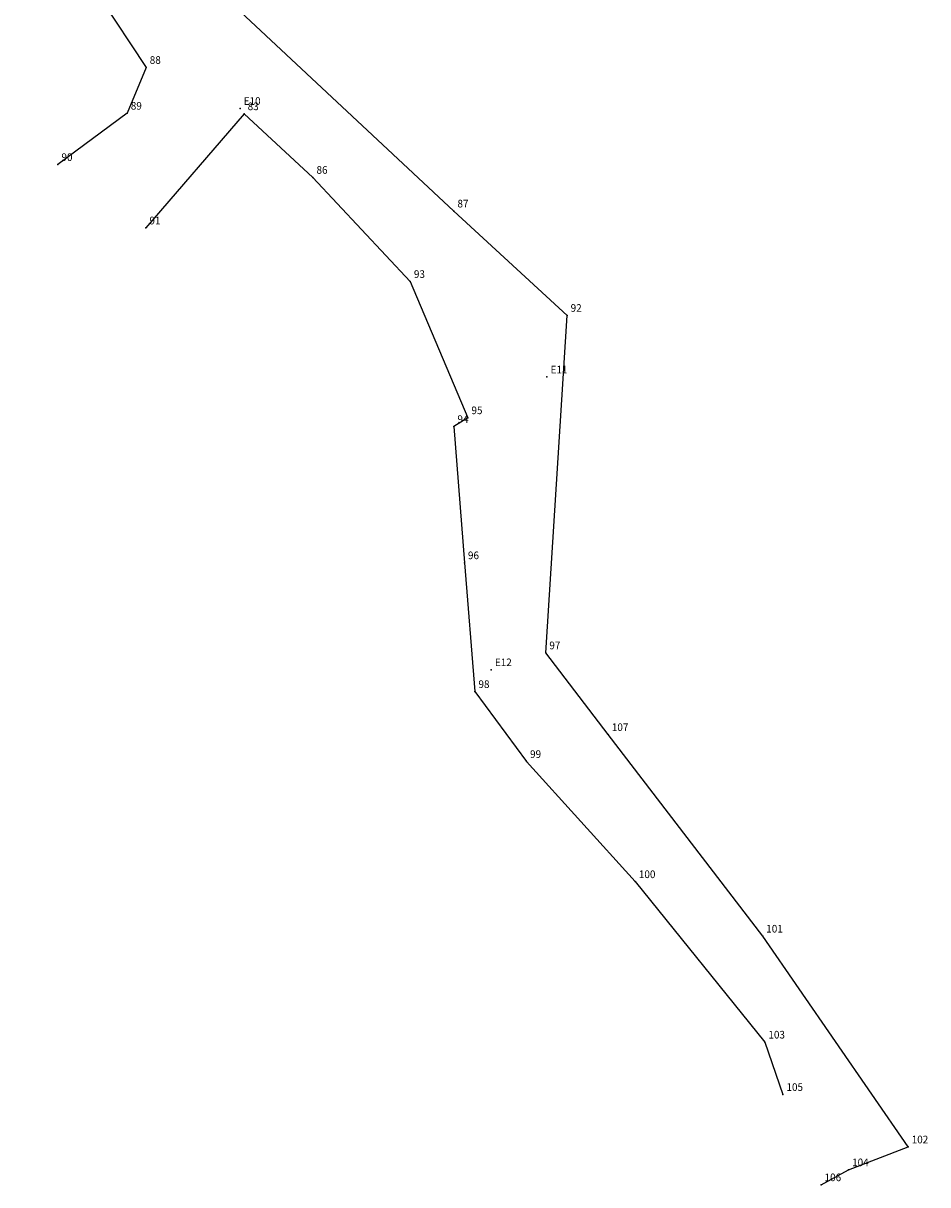
# Model space of a CAD drawing. Extents: x 182813 to 183511, y 1669038 to 1669553.
# Drawn here: x 183422 to 183511, y 1669038 to 1669152 of the extents above; entities that cross this region are included whole.
import ezdxf

# ---------------------------------------------------------------- set-up
doc = ezdxf.new("R2010")
doc.units = 0
doc.header["$LTSCALE"] = 10
doc.header["$MEASUREMENT"] = 0
doc.linetypes.add('CONTINUO', pattern=[0])
doc.layers.get('0').update_dxf_attribs({"linetype": 'CONTINUOUS'})
doc.layers.add('_TG', color=7, linetype='CONTINUO')
doc.layers.add('T-DIVIS-EXIS', color=7, linetype='CONTINUOUS')
doc.styles.add('SIMPLEX', font='simplex', dxfattribs={"height": 0.2})

# ---------------------------------------------------------------- blocks, each defined once
blk = doc.blocks.new('SIMB_PONTO')
at = {"color": 0}
blk.add_point((0, 0), dxfattribs=at)
for tag in ['COTA', 'PONTO', 'DESC']:
    blk.add_attdef(tag, (0, 0), '', height=1)

msp = doc.modelspace()

# ---------------------------------------------------------------- linework, layer by layer
at = {"layer": 'T-DIVIS-EXIS'}
for p, q in [((183464.36, 1669133.65), (183422.13, 1669173.09)), ((183429.37, 1669155.01), (183434.19, 1669147.73)), ((183434.19, 1669147.73), (183432.33, 1669143.24)), ((183432.33, 1669143.24), (183425.53, 1669138.21)), ((183443.79, 1669143.19), (183434.16, 1669131.99)), ((183443.79, 1669143.19), (183450.54, 1669136.95)), ((183450.54, 1669136.95), (183460.09, 1669126.74)), ((183475.46, 1669123.42), (183464.36, 1669133.65)), ((183460.09, 1669126.74), (183465.73, 1669113.38)), ((183473.37, 1669090.33), (183475.46, 1669123.42)), ((183465.73, 1669113.38), (183464.36, 1669112.52)), ((183464.36, 1669112.52), (183465.39, 1669099.16)), ((183465.39, 1669099.16), (183466.42, 1669086.53)), ((183479.5, 1669082.31), (183473.37, 1669090.33)), ((183466.42, 1669086.53), (183471.48, 1669079.67)), ((183494.64, 1669062.55), (183479.5, 1669082.31)), ((183471.48, 1669079.67), (183482.15, 1669067.89)), ((183482.15, 1669067.89), (183494.85, 1669052.16)), ((183508.9, 1669041.88), (183494.64, 1669062.55)), ((183494.85, 1669052.16), (183496.62, 1669047.02)), ((183503.06, 1669039.64), (183508.9, 1669041.88)), ((183500.36, 1669038.17), (183503.06, 1669039.64))]:
    msp.add_line(p, q, dxfattribs=at)

# ---------------------------------------------------------------- block references
at = {"layer": '_TG', "color": 3}
ref = msp.add_blockref('SIMB_PONTO', (183434.19, 1669147.73), dxfattribs=at)
ref.add_attrib('PONTO', '88', (183434.54, 1669148.08), dxfattribs={"layer": '0', "color": 1, "height": 0.75, "style": 'SIMPLEX', "width": 0.954526, "flags": 8})
ref = msp.add_blockref('SIMB_PONTO', (183443.4, 1669143.71), dxfattribs=at)
ref.add_attrib('PONTO', 'E10', (183443.75, 1669144.06), dxfattribs={"layer": '0', "color": 1, "height": 0.75, "style": 'SIMPLEX', "width": 0.954526, "flags": 8})
ref = msp.add_blockref('SIMB_PONTO', (183432.33, 1669143.24), dxfattribs=at)
ref.add_attrib('PONTO', '89', (183432.68, 1669143.59), dxfattribs={"layer": '0', "color": 1, "height": 0.75, "style": 'SIMPLEX', "width": 0.954526, "flags": 8})
ref = msp.add_blockref('SIMB_PONTO', (183443.79, 1669143.19), dxfattribs=at)
ref.add_attrib('PONTO', '83', (183444.14, 1669143.54), dxfattribs={"layer": '0', "color": 1, "height": 0.75, "style": 'SIMPLEX', "width": 0.954526, "flags": 8})
ref = msp.add_blockref('SIMB_PONTO', (183425.53, 1669138.21), dxfattribs=at)
ref.add_attrib('PONTO', '90', (183425.88, 1669138.56), dxfattribs={"layer": '0', "color": 1, "height": 0.75, "style": 'SIMPLEX', "width": 0.954526, "flags": 8})
ref = msp.add_blockref('SIMB_PONTO', (183450.54, 1669136.95), dxfattribs=at)
ref.add_attrib('PONTO', '86', (183450.89, 1669137.3), dxfattribs={"layer": '0', "color": 1, "height": 0.75, "style": 'SIMPLEX', "width": 0.954526, "flags": 8})
ref = msp.add_blockref('SIMB_PONTO', (183464.36, 1669133.65), dxfattribs=at)
ref.add_attrib('PONTO', '87', (183464.71, 1669134), dxfattribs={"layer": '0', "color": 1, "height": 0.75, "style": 'SIMPLEX', "width": 0.954526, "flags": 8})
ref = msp.add_blockref('SIMB_PONTO', (183434.16, 1669131.99), dxfattribs=at)
ref.add_attrib('PONTO', '91', (183434.51, 1669132.34), dxfattribs={"layer": '0', "color": 1, "height": 0.75, "style": 'SIMPLEX', "width": 0.954526, "flags": 8})
ref = msp.add_blockref('SIMB_PONTO', (183460.09, 1669126.74), dxfattribs=at)
ref.add_attrib('PONTO', '93', (183460.44, 1669127.09), dxfattribs={"layer": '0', "color": 1, "height": 0.75, "style": 'SIMPLEX', "width": 0.954526, "flags": 8})
ref = msp.add_blockref('SIMB_PONTO', (183475.46, 1669123.42), dxfattribs=at)
ref.add_attrib('PONTO', '92', (183475.81, 1669123.77), dxfattribs={"layer": '0', "color": 1, "height": 0.75, "style": 'SIMPLEX', "width": 0.954526, "flags": 8})
ref = msp.add_blockref('SIMB_PONTO', (183473.49, 1669117.38), dxfattribs=at)
ref.add_attrib('PONTO', 'E11', (183473.84, 1669117.73), dxfattribs={"layer": '0', "color": 1, "height": 0.75, "style": 'SIMPLEX', "width": 0.954526, "flags": 8})
ref = msp.add_blockref('SIMB_PONTO', (183465.73, 1669113.38), dxfattribs=at)
ref.add_attrib('PONTO', '95', (183466.08, 1669113.73), dxfattribs={"layer": '0', "color": 1, "height": 0.75, "style": 'SIMPLEX', "width": 0.954526, "flags": 8})
ref = msp.add_blockref('SIMB_PONTO', (183464.36, 1669112.52), dxfattribs=at)
ref.add_attrib('PONTO', '94', (183464.71, 1669112.87), dxfattribs={"layer": '0', "color": 1, "height": 0.75, "style": 'SIMPLEX', "width": 0.954526, "flags": 8})
ref = msp.add_blockref('SIMB_PONTO', (183465.39, 1669099.16), dxfattribs=at)
ref.add_attrib('PONTO', '96', (183465.74, 1669099.51), dxfattribs={"layer": '0', "color": 1, "height": 0.75, "style": 'SIMPLEX', "width": 0.954526, "flags": 8})
ref = msp.add_blockref('SIMB_PONTO', (183473.37, 1669090.33), dxfattribs=at)
ref.add_attrib('PONTO', '97', (183473.72, 1669090.68), dxfattribs={"layer": '0', "color": 1, "height": 0.75, "style": 'SIMPLEX', "width": 0.954526, "flags": 8})
ref = msp.add_blockref('SIMB_PONTO', (183468.03, 1669088.67), dxfattribs=at)
ref.add_attrib('PONTO', 'E12', (183468.38, 1669089.02), dxfattribs={"layer": '0', "color": 1, "height": 0.75, "style": 'SIMPLEX', "width": 0.954526, "flags": 8})
ref = msp.add_blockref('SIMB_PONTO', (183466.42, 1669086.53), dxfattribs=at)
ref.add_attrib('PONTO', '98', (183466.77, 1669086.88), dxfattribs={"layer": '0', "color": 1, "height": 0.75, "style": 'SIMPLEX', "width": 0.954526, "flags": 8})
ref = msp.add_blockref('SIMB_PONTO', (183479.5, 1669082.31), dxfattribs=at)
ref.add_attrib('PONTO', '107', (183479.85, 1669082.66), dxfattribs={"layer": '0', "color": 1, "height": 0.75, "style": 'SIMPLEX', "width": 0.954526, "flags": 8})
ref = msp.add_blockref('SIMB_PONTO', (183471.48, 1669079.67), dxfattribs=at)
ref.add_attrib('PONTO', '99', (183471.83, 1669080.02), dxfattribs={"layer": '0', "color": 1, "height": 0.75, "style": 'SIMPLEX', "width": 0.954526, "flags": 8})
ref = msp.add_blockref('SIMB_PONTO', (183482.15, 1669067.89), dxfattribs=at)
ref.add_attrib('PONTO', '100', (183482.5, 1669068.24), dxfattribs={"layer": '0', "color": 1, "height": 0.75, "style": 'SIMPLEX', "width": 0.954526, "flags": 8})
ref = msp.add_blockref('SIMB_PONTO', (183494.64, 1669062.55), dxfattribs=at)
ref.add_attrib('PONTO', '101', (183494.99, 1669062.9), dxfattribs={"layer": '0', "color": 1, "height": 0.75, "style": 'SIMPLEX', "width": 0.954526, "flags": 8})
ref = msp.add_blockref('SIMB_PONTO', (183494.85, 1669052.16), dxfattribs=at)
ref.add_attrib('PONTO', '103', (183495.2, 1669052.51), dxfattribs={"layer": '0', "color": 1, "height": 0.75, "style": 'SIMPLEX', "width": 0.954526, "flags": 8})
ref = msp.add_blockref('SIMB_PONTO', (183496.62, 1669047.02), dxfattribs=at)
ref.add_attrib('PONTO', '105', (183496.97, 1669047.37), dxfattribs={"layer": '0', "color": 1, "height": 0.75, "style": 'SIMPLEX', "width": 0.954526, "flags": 8})
ref = msp.add_blockref('SIMB_PONTO', (183508.9, 1669041.88), dxfattribs=at)
ref.add_attrib('PONTO', '102', (183509.25, 1669042.23), dxfattribs={"layer": '0', "color": 1, "height": 0.75, "style": 'SIMPLEX', "width": 0.954526, "flags": 8})
ref = msp.add_blockref('SIMB_PONTO', (183503.06, 1669039.64), dxfattribs=at)
ref.add_attrib('PONTO', '104', (183503.41, 1669039.99), dxfattribs={"layer": '0', "color": 1, "height": 0.75, "style": 'SIMPLEX', "width": 0.954526, "flags": 8})
ref = msp.add_blockref('SIMB_PONTO', (183500.36, 1669038.17), dxfattribs=at)
ref.add_attrib('PONTO', '106', (183500.71, 1669038.52), dxfattribs={"layer": '0', "color": 1, "height": 0.75, "style": 'SIMPLEX', "width": 0.954526, "flags": 8})

doc.saveas('drawing.dxf')
